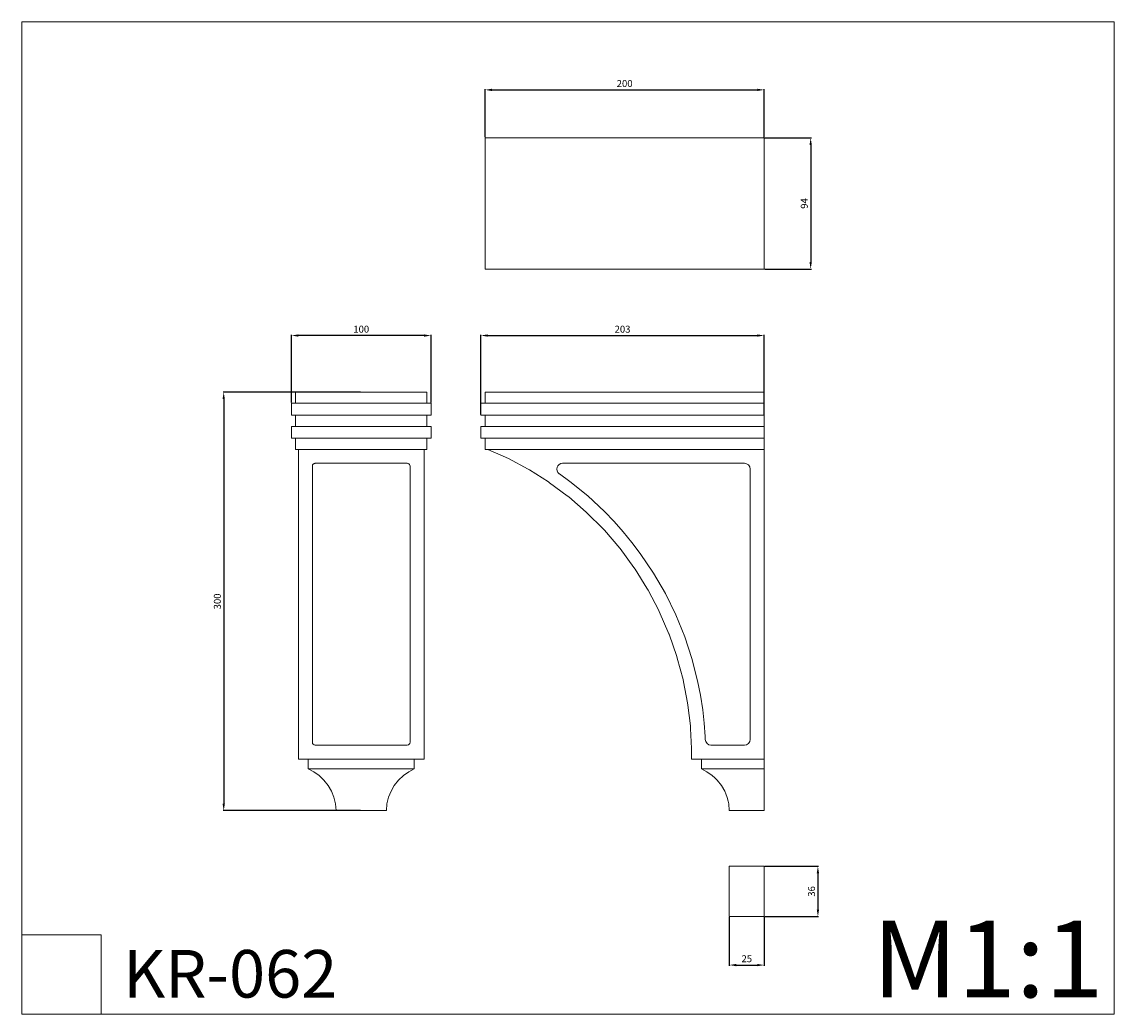
# Model space of a CAD drawing. Units: millimetres. Extents: x 335 to 1117, y -99 to 612.
import ezdxf

# ---------------------------------------------------------------- set-up
doc = ezdxf.new("R2010")
doc.units = ezdxf.units.MM
doc.header["$MEASUREMENT"] = 0
doc.layers.get('0').update_dxf_attribs({"lineweight": 5})
doc.styles.add('Arial', font='arial.ttf')
doc.dimstyles.new('Stavros', dxfattribs={"dimtxt": 5, "dimasz": 5, "dimexe": 0.5, "dimexo": 0.5, "dimgap": 2, "dimtad": 1, "dimtoh": 1, "dimdec": 0, "dimzin": 1, "dimdsep": 46, "dimtxsty": 'Arial', "dimcen": 0.5, "dimazin": 0, "dimtfac": 1, "dimtdec": 4, "dimtix": 1, "dimtmove": 1, "dimatfit": 3, "dimfxl": 1, "dimtolj": 1, "dimtzin": 1, "dimarcsym": 0})

# ---------------------------------------------------------------- blocks, each defined once
blk = doc.blocks.new('*D1')
at = {"color": 0, "lineweight": -2, "transparency": 16777216}
for p, q in [((527.75, 339.09), (527.75, 387.69)), ((622.75, 387.19), (532.75, 387.19)), ((627.75, 339.09), (627.75, 387.69))]:
    blk.add_line(p, q, dxfattribs=at)
at = {"color": 0, "transparency": 16777216}
for points in [[(532.75, 388.02), (532.75, 386.35), (527.75, 387.19)], [(622.75, 388.02), (622.75, 386.35), (627.75, 387.19)]]:
    blk.add_solid(points, dxfattribs=at)
at = {"layer": 'Defpoints', "color": 0, "transparency": 16777216}
for p in [(527.75, 387.19), (527.75, 338.59), (627.75, 338.59)]:
    blk.add_point(p, dxfattribs=at)
at = {"color": 0, "transparency": 16777216, "insert": (577.75, 391.74), "char_height": 5, "attachment_point": 5, "style": 'Arial'}
blk.add_mtext('\\A1;100', dxfattribs=at)
blk = doc.blocks.new('*D2')
at = {"color": 0, "lineweight": -2, "transparency": 16777216}
for p, q in [((841.44, -29.79), (841.44, -64.6)), ((866.44, -29.79), (866.44, -64.6)), ((846.44, -64.1), (861.44, -64.1))]:
    blk.add_line(p, q, dxfattribs=at)
at = {"color": 0, "transparency": 16777216}
for points in [[(846.44, -63.27), (846.44, -64.94), (841.44, -64.1)], [(861.44, -63.27), (861.44, -64.94), (866.44, -64.1)]]:
    blk.add_solid(points, dxfattribs=at)
at = {"layer": 'Defpoints', "color": 0, "transparency": 16777216}
for p in [(841.44, -29.29), (866.44, -29.29), (866.44, -64.1)]:
    blk.add_point(p, dxfattribs=at)
at = {"color": 0, "transparency": 16777216, "insert": (853.94, -59.55), "char_height": 5, "attachment_point": 5, "style": 'Arial'}
blk.add_mtext('\\A1;25', dxfattribs=at)
blk = doc.blocks.new('*D3')
at = {"color": 0, "lineweight": -2, "transparency": 16777216}
for p, q in [((866.94, 6.71), (905.39, 6.71)), ((904.89, 1.71), (904.89, -24.29)), ((866.94, -29.29), (905.39, -29.29))]:
    blk.add_line(p, q, dxfattribs=at)
at = {"color": 0, "transparency": 16777216}
for points in [[(904.06, 1.71), (905.72, 1.71), (904.89, 6.71)], [(904.06, -24.29), (905.72, -24.29), (904.89, -29.29)]]:
    blk.add_solid(points, dxfattribs=at)
at = {"layer": 'Defpoints', "color": 0, "transparency": 16777216}
for p in [(866.44, 6.71), (866.44, -29.29), (904.89, -29.29)]:
    blk.add_point(p, dxfattribs=at)
at = {"color": 0, "transparency": 16777216, "insert": (900.34, -11.29), "char_height": 5, "attachment_point": 5, "rotation": 90, "style": 'Arial'}
blk.add_mtext('\\A1;36', dxfattribs=at)
blk = doc.blocks.new('*D4')
at = {"color": 0, "lineweight": -2, "transparency": 16777216}
for p, q in [((866.94, 528.86), (900.22, 528.86)), ((899.72, 523.86), (899.72, 439.86)), ((866.94, 434.86), (900.22, 434.86))]:
    blk.add_line(p, q, dxfattribs=at)
at = {"color": 0, "transparency": 16777216}
for points in [[(898.88, 523.86), (900.55, 523.86), (899.72, 528.86)], [(898.88, 439.86), (900.55, 439.86), (899.72, 434.86)]]:
    blk.add_solid(points, dxfattribs=at)
at = {"layer": 'Defpoints', "color": 0, "transparency": 16777216}
for p in [(866.44, 528.86), (866.44, 434.86), (899.72, 434.86)]:
    blk.add_point(p, dxfattribs=at)
at = {"color": 0, "transparency": 16777216, "insert": (895.16, 481.86), "char_height": 5, "attachment_point": 5, "rotation": 90, "style": 'Arial'}
blk.add_mtext('\\A1;94', dxfattribs=at)
blk = doc.blocks.new('*D5')
at = {"color": 0, "lineweight": -2, "transparency": 16777216}
for p, q in [((666.44, 529.36), (666.44, 563.8)), ((866.44, 529.36), (866.44, 563.8)), ((671.44, 563.3), (861.44, 563.3))]:
    blk.add_line(p, q, dxfattribs=at)
at = {"color": 0, "transparency": 16777216}
for points in [[(671.44, 564.13), (671.44, 562.46), (666.44, 563.3)], [(861.44, 564.13), (861.44, 562.46), (866.44, 563.3)]]:
    blk.add_solid(points, dxfattribs=at)
at = {"layer": 'Defpoints', "color": 0, "transparency": 16777216}
for p in [(866.44, 563.3), (666.44, 528.86), (866.44, 528.86)]:
    blk.add_point(p, dxfattribs=at)
at = {"color": 0, "transparency": 16777216, "insert": (766.44, 567.85), "char_height": 5, "attachment_point": 5, "style": 'Arial'}
blk.add_mtext('\\A1;200', dxfattribs=at)
blk = doc.blocks.new('*D6')
at = {"color": 0, "lineweight": -2, "transparency": 16777216}
for p, q in [((577.25, 346.59), (478.74, 346.59)), ((479.24, 341.59), (479.24, 51.59)), ((577.25, 46.59), (478.74, 46.59))]:
    blk.add_line(p, q, dxfattribs=at)
at = {"color": 0, "transparency": 16777216}
for points in [[(478.4, 341.59), (480.07, 341.59), (479.24, 346.59)], [(478.4, 51.59), (480.07, 51.59), (479.24, 46.59)]]:
    blk.add_solid(points, dxfattribs=at)
at = {"layer": 'Defpoints', "color": 0, "transparency": 16777216}
for p in [(577.75, 346.59), (479.24, 46.59), (577.75, 46.59)]:
    blk.add_point(p, dxfattribs=at)
at = {"color": 0, "transparency": 16777216, "insert": (474.68, 196.59), "char_height": 5, "attachment_point": 5, "rotation": 90, "style": 'Arial'}
blk.add_mtext('\\A1;300', dxfattribs=at)
blk = doc.blocks.new('*D7')
at = {"color": 0, "lineweight": -2, "transparency": 16777216}
for p, q in [((663.44, 330.59), (663.44, 387.69)), ((668.44, 387.19), (861.44, 387.19)), ((866.44, 330.59), (866.44, 387.69))]:
    blk.add_line(p, q, dxfattribs=at)
at = {"color": 0, "transparency": 16777216}
for points in [[(668.44, 388.02), (668.44, 386.35), (663.44, 387.19)], [(861.44, 388.02), (861.44, 386.35), (866.44, 387.19)]]:
    blk.add_solid(points, dxfattribs=at)
at = {"layer": 'Defpoints', "color": 0, "transparency": 16777216}
for p in [(866.44, 387.19), (663.44, 330.09), (866.44, 330.09)]:
    blk.add_point(p, dxfattribs=at)
at = {"color": 0, "transparency": 16777216, "insert": (764.94, 391.74), "char_height": 5, "attachment_point": 5, "style": 'Arial'}
blk.add_mtext('\\A1;203', dxfattribs=at)
blk = doc.blocks.new('KR-062_300_100_f')
for points in [[(-45, -256.79), (-45, -263), (-38, -263), (-38, -270), (-34, -272.08), (-30.25, -274.73), (-26.69, -278.1), (-23.59, -282.06), (-21.34, -285.99), (-19.61, -290.29), (-18.45, -295.06), (-18, -300), (18, -300), (18.45, -295.06), (19.61, -290.29), (21.34, -285.99), (23.59, -282.06), (26.69, -278.1), (30.25, -274.73), (34, -272.08), (38, -270), (38, -263), (45, -263), (45, -256.79), (45, -240.23), (45, -223.46), (45, -206.62), (45, -189.84), (45, -173.27), (45, -157.05), (45, -141.33), (45, -126.25), (45, -111.95), (45, -98.54), (45, -86.11), (45, -74.76), (45, -64.55), (45, -55.51), (45, -47.66), (45, -41), (47, -41), (47, -33.5), (47, -33), (50, -33), (50, -24.5), (47, -24.5), (47, -16.5), (50, -16.5), (50, -8), (47, -8), (47, 0), (0, 0), (-47, 0), (-47, -8), (-50, -8), (-50, -16.5), (-47, -16.5), (-47, -24.5), (-50, -24.5), (-50, -33), (-47, -33), (-47, -33.5), (-47, -41), (-45, -41), (-45, -47.66), (-45, -55.51), (-45, -64.55), (-45, -74.76), (-45, -86.11), (-45, -98.54), (-45, -111.95), (-45, -126.25), (-45, -141.33), (-45, -157.05), (-45, -173.27), (-45, -189.84), (-45, -206.62), (-45, -223.46), (-45, -240.23)], [(-35, -243.27), (-35, -251), (-34.85, -251.77), (-34.41, -252.41), (-33.77, -252.85), (-33, -253), (-24.75, -253), (-16.5, -253), (-8.25, -253), (0, -253), (8.25, -253), (16.5, -253), (24.75, -253), (33, -253), (33.77, -252.85), (34.41, -252.41), (34.85, -251.77), (35, -251), (35, -247.14), (35, -243.27), (35, -239.38), (35, -235.49), (35, -231.58), (35, -227.67), (35, -223.75), (35, -219.83), (35, -215.9), (35, -211.97), (35, -208.05), (35, -204.12), (35, -200.2), (35, -196.29), (35, -192.39), (35, -188.49), (35, -184.61), (35, -180.74), (35, -176.89), (35, -173.05), (35, -169.24), (35, -165.44), (35, -161.67), (35, -157.92), (35, -154.2), (35, -150.51), (35, -146.85), (35, -143.22), (35, -139.63), (35, -136.07), (35, -132.54), (35, -129.06), (35, -126.06), (35, -123.1), (35, -120.16), (35, -117.26), (35, -114.4), (35, -111.57), (35, -108.78), (35, -106.02), (35, -103.31), (35, -100.63), (35, -97.99), (35, -95.4), (35, -92.84), (35, -90.33), (35, -87.87), (35, -85.44), (35, -83.06), (35, -80.73), (35, -78.44), (35, -76.2), (35, -74), (35, -71.85), (35, -69.75), (35, -67.69), (35, -63.73), (35, -59.96), (35, -56.38), (35, -53), (34.91, -52.41), (34.63, -51.85), (34.4, -51.57), (34.07, -51.31), (33.61, -51.1), (33.32, -51.03), (33, -51), (24.75, -51), (16.5, -51), (8.25, -51), (0, -51), (-8.25, -51), (-16.5, -51), (-24.75, -51), (-33, -51), (-33.32, -51.03), (-33.61, -51.1), (-34.07, -51.31), (-34.4, -51.57), (-34.63, -51.85), (-34.8, -52.13), (-34.91, -52.41), (-34.98, -52.71), (-35, -53), (-35, -56.38), (-35, -59.96), (-35, -63.73), (-35, -67.69), (-35, -71.85), (-35, -76.2), (-35, -80.73), (-35, -85.44), (-35, -90.33), (-35, -95.4), (-35, -100.63), (-35, -106.02), (-35, -111.57), (-35, -117.26), (-35, -123.1), (-35, -129.06), (-35, -136.07), (-35, -143.22), (-35, -150.51), (-35, -157.92), (-35, -165.44), (-35, -173.05), (-35, -180.74), (-35, -188.49), (-35, -196.29), (-35, -204.12), (-35, -211.97), (-35, -219.83), (-35, -227.67), (-35, -235.49)]]:
    blk.add_lwpolyline(points, close=True)
for points in [[(47, -8), (-47, -8)], [(-47, -16.5), (47, -16.5)], [(47, -24.5), (-47, -24.5)], [(-47, -33), (47, -33)], [(-45, -41), (45, -41)], [(-38, -263), (38, -263)], [(-38, -270), (38, -270)]]:
    blk.add_lwpolyline(points)
blk = doc.blocks.new('KR-062_300_100_b')
for points in [[(0, -41), (0, -33.5), (0, -33), (0, -24.5), (0, -16.5), (0, -8), (0, 0), (-200, 0), (-200, -8), (-203, -8), (-203, -16.5), (-200, -16.5), (-200, -24.5), (-203, -24.5), (-203, -33), (-200, -33), (-200, -33.5), (-200, -41), (-198, -41), (-183.16, -47.66), (-169.11, -55.2), (-168.17, -55.74), (-154.58, -64.34), (-153.78, -64.91), (-141.08, -74.33), (-140.07, -75.12), (-127.54, -85.94), (-126.99, -86.46), (-115.49, -98), (-114.53, -99.02), (-103.53, -111.84), (-103.27, -112.18), (-93.38, -125.65), (-92.56, -126.86), (-84.02, -140.52), (-83.23, -141.87), (-75.55, -156.5), (-75.15, -157.32), (-68.27, -173.2), (-68.18, -173.44), (-62.61, -189.45), (-62.28, -190.59), (-58.17, -205.95), (-57.81, -207.59), (-54.94, -222.59), (-54.66, -224.41), (-52.9, -239.27), (-52.75, -241.02), (-52.06, -255.55), (-52, -263), (-45, -263), (-45, -270), (-41.03, -272.06), (-37.17, -274.8), (-35.38, -276.49), (-33.67, -278.13), (-30.59, -282.06), (-28.29, -286.14), (-27.53, -288.01), (-26.55, -290.56), (-25.89, -293.26), (-25.44, -295.22), (-25, -300), (-2.5, -300), (0, -300), (0, -295.09), (0, -290.29), (0, -286.04), (0, -282.06), (0, -278.15), (0, -274.73), (0, -272.1), (0, -270), (0, -263), (0, -152)], [(-20.11, -253), (-14.1, -253), (-12.59, -252.71), (-11.2, -251.8), (-10.29, -250.41), (-10, -248.9), (-10, -200.45), (-10, -152), (-10, -103.55), (-10, -55.1), (-10.29, -53.59), (-11.2, -52.2), (-12.59, -51.29), (-14.1, -51), (-46.71, -51), (-79.31, -51), (-111.92, -51), (-144.52, -51), (-145.77, -51.19), (-146.95, -51.79), (-147.88, -52.74), (-148.43, -53.87), (-148.62, -55.11), (-148.4, -56.42), (-147.78, -57.59), (-146.87, -58.46), (-146.77, -58.53), (-139.18, -64.07), (-126.47, -74.4), (-114.47, -85.57), (-107.59, -92.69), (-101, -100.09), (-94.72, -107.74), (-88.75, -115.64), (-79.28, -129.71), (-70.8, -144.39), (-63.36, -159.61), (-56.98, -175.32), (-51.85, -190.93), (-47.77, -206.86), (-45.71, -217.25), (-44.09, -227.72), (-43, -237.32), (-42.32, -246.95), (-42.24, -249.04), (-41.91, -250.51), (-40.99, -251.85), (-39.62, -252.72), (-38.14, -253), (-32.13, -253), (-26.12, -253)]]:
    blk.add_lwpolyline(points, close=True)
for points in [[(-200, -8), (0, -8)], [(-200, -16.5), (0, -16.5)], [(-200, -24.5), (0, -24.5)], [(-200, -33), (0, -33)], [(-198, -41), (0, -41)], [(0, -263), (-45, -263)], [(-45, -270), (0, -270)]]:
    blk.add_lwpolyline(points)

msp = doc.modelspace()

# ---------------------------------------------------------------- linework, layer by layer
for p, q in [((1117.12, 612.07), (334.63, 612.07)), ((334.63, 612.07), (334.63, -99.29)), ((1117.12, -99.29), (1117.12, 612.07)), ((391.53, -42.38), (334.63, -42.38)), ((334.63, -42.38), (334.63, -99.29)), ((391.53, -99.29), (391.53, -42.38)), ((334.63, -99.29), (1117.12, -99.29)), ((334.63, -99.29), (391.53, -99.29))]:
    msp.add_line(p, q)
for points in [[(666.44, 528.86), (666.44, 505.36), (666.44, 481.86)], [(866.44, 528.86), (766.44, 528.86), (666.44, 528.86)], [(866.44, 481.86), (866.44, 505.36), (866.44, 528.86)], [(666.44, 481.86), (666.44, 458.36), (666.44, 434.86)], [(866.44, 434.86), (866.44, 458.36), (866.44, 481.86)], [(666.44, 434.86), (766.44, 434.86), (866.44, 434.86)], [(841.44, -29.29), (841.44, -11.29), (841.44, 6.71)], [(841.44, 6.71), (853.94, 6.71), (866.44, 6.71)], [(841.44, -29.29), (841.44, -11.29), (841.44, 6.71)], [(841.44, 6.71), (853.94, 6.71), (866.44, 6.71)], [(866.44, 6.71), (866.44, -11.29), (866.44, -29.29)], [(866.44, 6.71), (866.44, -11.29), (866.44, -29.29)], [(866.44, -29.29), (853.94, -29.29), (841.44, -29.29)], [(866.44, -29.29), (853.94, -29.29), (841.44, -29.29)]]:
    msp.add_open_spline(points, degree=2)

# ---------------------------------------------------------------- block references
for name, p in [('KR-062_300_100_f', (577.75, 346.59)), ('KR-062_300_100_b', (866.44, 346.59))]:
    msp.add_blockref(name, p)

# ---------------------------------------------------------------- texts
at = {"attachment_point": 1, "line_spacing_factor": 0.963855}
for s, insert, char_height, width in [('\\fArial;M1:1', (944.02, -32.16), 55.0985, 206.1215), ('\\fArial;KR-062', (407.26, -53.29), 34.1294, 188.5342)]:
    msp.add_mtext(s, dxfattribs=dict(at, insert=insert, char_height=char_height, width=width))

# ---------------------------------------------------------------- dimensions: what is measured, and where the dimension line sits
for p1, p2, distance, picture, middle in [((666.44, 528.86), (866.44, 528.86), 34.43, '*D5', (766.44, 567.85)), ((866.44, 528.86), (866.44, 434.86), 33.28, '*D4', (895.16, 481.86)), ((627.75, 338.59), (527.75, 338.59), -48.6, '*D1', (577.75, 391.74)), ((663.44, 330.09), (866.44, 330.09), 57.1, '*D7', (764.94, 391.74)), ((577.75, 346.59), (577.75, 46.59), -98.51, '*D6', (474.68, 196.59)), ((866.44, 6.71), (866.44, -29.29), 38.45, '*D3', (900.34, -11.29)), ((841.44, -29.29), (866.44, -29.29), -34.81, '*D2', (853.94, -59.55))]:
    dim = msp.add_aligned_dim(p1=p1, p2=p2, distance=distance, dimstyle='Stavros')
    dim.commit()
    dim.dimension.update_dxf_attribs({"geometry": picture, "text_midpoint": middle})

doc.saveas('drawing.dxf')
